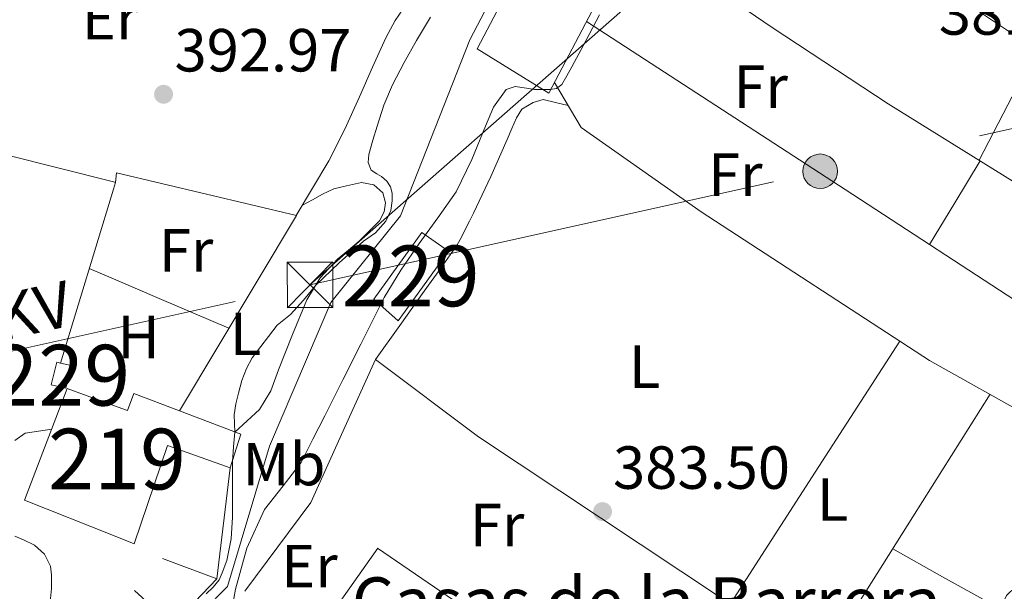
# Model space of a CAD drawing. Units: metres. Extents: x 594709 to 601663, y 4659673 to 4664396.
# Drawn here: x 597898 to 598060, y 4659843 to 4659937 of the extents above; entities that cross this region are included whole.
import ezdxf
from ezdxf.enums import TextEntityAlignment as Align

# ---------------------------------------------------------------- set-up
doc = ezdxf.new("R2010")
doc.units = ezdxf.units.M
doc.header["$MEASUREMENT"] = 0
doc.linetypes.add('DGN Style 2', pattern=[86.9092, 52.14552, -34.76368])
doc.linetypes.add('DGN Style 7', pattern=[173.8184, 78.21828000000001, -34.76368, 26.07276, -34.76368])
for name, color, linetype, lineweight in [('Nivel 13', 7, 'Continuous', 0), ('Nivel 15', 7, 'Continuous', 0), ('Nivel 16', 7, 'Continuous', 0), ('Nivel 20', 7, 'Continuous', 0), ('Nivel 32', 7, 'Continuous', 0), ('Nivel 36', 7, 'Continuous', 0), ('Nivel 37', 7, 'Continuous', 0), ('Nivel 41', 7, 'Continuous', 0), ('Nivel 44', 7, 'Continuous', 0), ('Nivel 48', 7, 'Continuous', 0), ('Nivel 5', 7, 'Continuous', 0), ('Nivel 52', 7, 'Continuous', 0), ('Nivel 7', 7, 'Continuous', 0)]:
    doc.layers.add(name, color=color, linetype=linetype, lineweight=lineweight)
doc.styles.add('Style-Arial', font='txt')
doc.styles.add('Style-Arial Narrow', font='txt')
doc.styles.add('Style-Helvetica-Narrow-Oblique', font='txt')

# ---------------------------------------------------------------- blocks, each defined once
blk = doc.blocks.new('5PATER')
at = {"layer": 'Nivel 7', "linetype": 'Continuous', "lineweight": 0}
h = blk.add_hatch(color=51, dxfattribs=at)
edge = h.paths.add_edge_path()
edge.add_ellipse((0.002061955630779266, -0.001165669411420822), major_axis=(-1.095731442372465, -1.110710699892244), ratio=0.9994222409660318, start_angle=0, end_angle=360)
blk = doc.blocks.new('5PELE_1')
at = {"layer": 'Nivel 32', "linetype": 'Continuous', "lineweight": 0}
h = blk.add_hatch(color=9, dxfattribs=at)
edge = h.paths.add_edge_path()
edge.add_arc((0.001410827040672302, 0.001215402036905289), 2.85, 0, 360)
at = {"layer": 'Nivel 32', "color": 252, "linetype": 'Continuous', "lineweight": 0}
blk.add_circle((0.001410827040672302, 0.001215402036905289, 0.002000000000066393), 2.85, dxfattribs=at)
blk = doc.blocks.new('5TME_17')
at = {"layer": 'Nivel 32', "color": 7, "linetype": 'Continuous', "lineweight": 0}
for p, q in [((-3.75, 3.75), (3.75, -3.75)), ((3.719999998807907, 3.769999999552965), (-3.71000000089407, -3.790000002831221))]:
    blk.add_line(p, q, dxfattribs=at)
at = {"layer": 'Nivel 32', "color": 7, "linetype": 'Continuous', "lineweight": 0, "flags": 128}
blk.add_lwpolyline([(-3.75, -3.75), (3.75, -3.75), (3.75, 3.75), (-3.75, 3.75), (-3.71000000089407, -3.790000002831221)], dxfattribs=at)

msp = doc.modelspace()

# ---------------------------------------------------------------- linework, layer by layer
at = {"layer": 'Nivel 13', "color": 4, "linetype": 'Continuous', "lineweight": 0, "extrusion": (-0.00525148747724263, 0.00563983101986981, 0.9999703066518244), "elevation": 23534.16660908139, "flags": 128}
msp.add_lwpolyline([(597898.6696849428, 4659821.520963565), (597907.4289864749, 4659850.161387902), (597907.7689292692, 4659851.271436717), (597907.4289339595, 4659851.351425376), (597871.7981649041, 4659860.331580807)], dxfattribs=at)
at = {"layer": 'Nivel 13', "color": 4, "linetype": 'Continuous', "lineweight": 0}
for points in [[(597900.6499999985, 4659792.84, 387.59), (597901.1499999985, 4659793.199999999, 387.59), (597907.5899999999, 4659802.969999999, 387.56), (597913.6099999994, 4659818.890000001, 388.08), (597917.0500000007, 4659828, 388.37), (597920.6700000018, 4659831.449999999, 388.4), (597932.379999999, 4659843.309999999, 388.45), (597939.2800000012, 4659866.460000001, 387.86), (597949.4200000018, 4659890.120000001, 387.48), (597960.879999999, 4659904.399999999, 387.4), (597972.2899999991, 4659933.390000001, 387.22), (597984.1099999994, 4659955.98, 386.88)], [(597986.2199999988, 4659926.32, 386.77), (597990.6099999994, 4659918.940000001, 384.13), (598010.370000001, 4659905.050000001, 383.4), (598048.0300000012, 4659880.559999999, 382.76), (598115.4499999993, 4659842.800000001, 382.87)]]:
    msp.add_polyline3d(points, dxfattribs=at)
at = {"layer": 'Nivel 15', "color": 1, "linetype": 'Continuous', "lineweight": 0, "elevation": 395.86, "flags": 128}
msp.add_lwpolyline([(597904.8500000015, 4659880.140000001), (597906.629999999, 4659879.710000001), (597905.7199999988, 4659875.969999999), (597903.3500000015, 4659876.539999999), (597904.25, 4659880.289999999), (597904.8500000015, 4659880.140000001)], dxfattribs=at)
at = {"layer": 'Nivel 15', "color": 1, "linetype": 'Continuous', "lineweight": 0}
msp.add_polyline3d([(597956.4800000004, 4659890.670000002, 387.08), (597964.3599999994, 4659901.629999999, 386.52), (597968.8000000007, 4659898.539999999, 385.94), (597960.4800000004, 4659887.080000002, 386.1), (597956.4800000004, 4659890.670000002, 387.08)], dxfattribs=at)
at = {"layer": 'Nivel 15', "color": 51, "linetype": 'Continuous', "lineweight": 13}
msp.add_polyline3d([(597924.4699999988, 4659872.25, 395.21), (597934.5599999987, 4659868.399999999, 394.15), (597932.8099999987, 4659862.859999999, 394.15), (597922.4800000004, 4659866.539999999, 394.15), (597917, 4659850.379999999, 395.3), (597913.6099999994, 4659851.719999999, 395.51), (597898.9100000001, 4659857.530000001, 396.44), (597905.9800000004, 4659875.949999999, 396.31), (597913.6099999994, 4659873.16, 396.31), (597915.879999999, 4659872.330000002, 396.31), (597916.9400000013, 4659875.129999999, 396), (597924.4699999988, 4659872.25, 395.21)], dxfattribs=at)
at = {"layer": 'Nivel 16', "color": 1, "linetype": 'Continuous', "lineweight": 13, "extrusion": (-0.0005174366096083265, -0.004316697195225628, 0.9999905491476807), "elevation": -20031.42297985868, "flags": 128}
msp.add_lwpolyline([(597930.7433647402, 4659801.535693768), (597932.9334058426, 4659819.805863991)], dxfattribs=at)
at = {"layer": 'Nivel 16', "color": 1, "linetype": 'Continuous', "lineweight": 13, "extrusion": (0.04404709132019267, -0.01641933984480396, 0.9988945184679369), "elevation": -49781.79190074684, "flags": 128}
msp.add_lwpolyline([(4575194.985896628, 1066210.960051274), (4575194.985896625, 1066201.387188589)], dxfattribs=at)
at = {"layer": 'Nivel 16', "color": 1, "linetype": 'Continuous', "lineweight": 13, "extrusion": (0.01971393827850813, 0.02049602338121229, 0.9995955550436927), "elevation": 107688.8020156089, "flags": 128}
msp.add_lwpolyline([(2799365.957360266, -3771411.747804519), (2799365.957360264, -3771422.297027241)], dxfattribs=at)
at = {"layer": 'Nivel 16', "color": 1, "linetype": 'Continuous', "lineweight": 13, "elevation": 393.89, "flags": 128}
msp.add_lwpolyline([(597917.0799999982, 4659842.670000002), (597923.3099999987, 4659836.989999998)], dxfattribs=at)
at = {"layer": 'Nivel 20', "color": 7, "linetype": 'DGN Style 2', "lineweight": 0, "extrusion": (0.005799661143326148, -0.003967341770448537, 0.9999753117601949), "elevation": -14634.71071114682, "flags": 128}
msp.add_lwpolyline([(597987.8543226793, 4659798.831397712), (597933.8225635141, 4659835.791688588)], dxfattribs=at)
at = {"layer": 'Nivel 20', "color": 7, "linetype": 'DGN Style 2', "lineweight": 0}
for points in [[(597973.5, 4659931.899999999, 388.08), (597985.6000000015, 4659954.91, 387.54), (597997.6000000015, 4659948.010000002, 386.48), (597985.3099999987, 4659924.59, 386.79), (597973.5, 4659931.899999999, 388.08)], [(597913.9499999993, 4659909.890000001, 393.01), (597914.0899999999, 4659911.449999999, 393.49), (597943.7199999988, 4659904.41, 392.42), (597924.4699999988, 4659872.25, 392.56)], [(598014.6499999985, 4659840.899999999, 383.58), (598013.7199999988, 4659841.390000001, 383.59), (597973.7100000009, 4659868, 383.94), (597956.7300000004, 4659880.719999999, 384.2)]]:
    msp.add_polyline3d(points, dxfattribs=at)
at = {"layer": 'Nivel 32', "color": 6, "linetype": 'DGN Style 7', "lineweight": 0, "extrusion": (0.6605382845257348, -0.7507922987364976, 0.0003143783788957143), "elevation": -3103645.45601132, "flags": 128}
msp.add_lwpolyline([(3526971.124414008, 1365.90909462686), (3527160.987971835, 1356.779094175684), (3527324.415302783, 1356.719094172719)], dxfattribs=at)
at = {"layer": 'Nivel 32', "color": 6, "linetype": 'DGN Style 7', "lineweight": 0, "extrusion": (-0.2172646324350249, 0.97611256971371, 0.0005750997925138104), "elevation": 4418667.846003711, "flags": 128}
msp.add_lwpolyline([(-1596092.771342777, -2150.985317132403), (-1596178.868878648, -2158.195318324721), (-1596283.026959464, -2158.425318362756)], dxfattribs=at)
at = {"layer": 'Nivel 32', "color": 6, "linetype": 'DGN Style 7', "lineweight": 0}
msp.add_polyline3d([(597481.1900000013, 4659709.789999999, 403.61), (597495.3599999994, 4659718.93, 403.33), (597586.6600000001, 4659777.84, 400.63), (597669.9200000018, 4659831.57, 396.99), (597768.3200000003, 4659853.469999999, 391.57), (597857.3099999987, 4659873.280000001, 393.25), (597945.9600000009, 4659893, 390.19)], dxfattribs=at)
at = {"layer": 'Nivel 36', "color": 92, "linetype": 'Continuous', "lineweight": 0, "extrusion": (-0.5272180131500772, 0.2763269849624309, 0.8035449981125249), "elevation": 972661.6199298191, "flags": 128}
msp.add_lwpolyline([(-4404999.206330154, -1312393.508194169), (-4405009.519927211, -1312393.5753935), (-4405019.829309337, -1312393.625792999)], dxfattribs=at)
at = {"layer": 'Nivel 36', "color": 92, "linetype": 'Continuous', "lineweight": 0, "extrusion": (0.7578421316356787, -0.461343312251209, 0.4613433122512713), "elevation": -1696410.905954234, "flags": 128}
msp.add_lwpolyline([(4291344.227956377, 882542.3844521781), (4291352.273020495, 882542.4182655974), (4291360.326626353, 882542.4633501573)], dxfattribs=at)
at = {"layer": 'Nivel 36', "color": 92, "linetype": 'Continuous', "lineweight": 0, "extrusion": (0.3721143080503485, 0.8503304554633253, 0.3721143080502877), "elevation": 4185088.211557338, "flags": 128}
msp.add_lwpolyline([(1320416.281197982, -1677397.2093236), (1320411.931171881, -1677397.31593026), (1320403.777378598, -1677397.51098698), (1320391.264398014, -1677397.823424051)], dxfattribs=at)
at = {"layer": 'Nivel 36', "color": 92, "linetype": 'Continuous', "lineweight": 0, "extrusion": (0.6461344727942926, -0.4062271361364106, 0.6461344727943649), "elevation": -1506307.295160492, "flags": 128}
msp.add_lwpolyline([(4263250.926075745, 1275721.894845587), (4263276.615958005, 1275721.462469011), (4263302.300517745, 1275721.043194759)], dxfattribs=at)
at = {"layer": 'Nivel 36', "color": 92, "linetype": 'Continuous', "lineweight": 0, "extrusion": (0.7490099203618786, -0.4684998074704484, 0.4684998074702325), "elevation": -1735019.72151352, "flags": 128}
msp.add_lwpolyline([(4267793.873374067, 920513.0427478752), (4267817.705337919, 920512.8616425074), (4267841.528823659, 920512.6692180545)], dxfattribs=at)
at = {"layer": 'Nivel 36', "color": 92, "linetype": 'Continuous', "lineweight": 0, "extrusion": (0.003137224024397857, 0.003137224024398764, 0.9999901577769861), "elevation": 16879.36396201953, "flags": 128}
msp.add_lwpolyline([(597942.4410537444, 4659804.667015806), (597947.7211532518, 4659812.137052566), (597953.0112527087, 4659819.597089276)], dxfattribs=at)
at = {"layer": 'Nivel 36', "color": 92, "linetype": 'Continuous', "lineweight": 0}
for points in [[(598062.0799999982, 4659909.850000001, 383.02), (598041.1799999997, 4659922.84, 382.93), (598022.0899999999, 4659935.41, 382.95), (598003.2100000009, 4659948.300000001, 383.14), (597997.1499999985, 4659952.359999999, 383.24), (597991.0899999999, 4659956.41, 383.36), (597990.1400000006, 4659957.640000001, 383.4), (597989.629999999, 4659959.199999999, 383.43), (597989.870000001, 4659961.080000002, 383.49), (597991.2600000016, 4659963.890000001, 383.55), (597992.75, 4659966.600000001, 383.59), (597993.8099999987, 4659968.43, 383.62), (597994.879999999, 4659970.239999998, 383.64), (597996.1700000018, 4659972.120000001, 383.64), (597997.7100000009, 4659973.07, 383.62), (597999.8999999985, 4659973.34, 383.6), (598003.7600000016, 4659972.09, 383.44), (598007.4200000018, 4659970.239999998, 383.24), (598022.1099999994, 4659960.940000001, 382.82), (598036.5700000003, 4659951.440000001, 382.66), (598049.1600000001, 4659942.73, 382.82), (598061.870000001, 4659934.219999999, 382.95)], [(597943.6999999993, 4659904.420000002, 392.42), (597946.370000001, 4659908.920000002, 392.37), (597949.0399999991, 4659913.420000002, 392.31), (597951.6999999993, 4659918.629999999, 392.17), (597954.1099999994, 4659923.960000001, 391.96), (597956.2600000016, 4659928.850000001, 391.63), (597958.4299999997, 4659933.719999999, 391.4), (597959.9899999984, 4659936.539999999, 391.44), (597961.7899999991, 4659939.210000001, 391.49)], [(598117.6099999994, 4659853.66, 381.74), (598106.2800000012, 4659861.370000001, 382.35), (598094.9600000009, 4659869.080000002, 382.95), (598064.5799999982, 4659888.850000001, 382.91), (598034.0899999999, 4659908.699999999, 382.95), (598012.8000000007, 4659922.559999999, 383.12), (597991.5100000016, 4659936.41, 383.35)], [(597935.2100000009, 4659842.539999999, 384.93), (597940.6600000001, 4659849.859999999, 384.93), (597946.1099999994, 4659857.18, 383.78), (597951.4200000018, 4659868.949999999, 383.94), (597956.7300000004, 4659880.719999999, 384.15), (597960.75, 4659886.330000002, 384.15), (597964.7600000016, 4659891.949999999, 384.15), (597967.5, 4659895.760000002, 384.04), (597970.1999999993, 4659899.600000001, 383.94), (597970.9400000013, 4659900.879999999, 383.95), (597971.6000000015, 4659902.219999999, 383.96), (597972.2600000016, 4659903.52, 383.96), (597972.9100000001, 4659904.830000002, 383.97), (597975.7300000004, 4659910.870000001, 383.97), (597978.4600000009, 4659916.940000001, 383.96), (597979.2300000004, 4659918.739999998, 383.96), (597979.9800000004, 4659920.539999999, 383.96), (597980.8299999982, 4659921.93, 383.96), (597982.7300000004, 4659923.07, 383.96), (597984.370000001, 4659923.559999999, 383.96), (597986.4200000018, 4659923.039999999, 383.96), (597988.4699999988, 4659922.530000001, 383.97)], [(597933.5799999982, 4659868.77, 390.32), (597935.6099999994, 4659870.629999999, 390.24), (597937.6400000006, 4659872.489999998, 390.16), (597939.5300000012, 4659875.539999999, 390.11), (597940.8000000007, 4659879.02, 390.1), (597943.0599999987, 4659884.809999999, 390.1), (597945.4400000013, 4659890.57, 390.12), (597947.6499999985, 4659894.140000001, 390.15), (597950.4899999984, 4659897.239999998, 390.18), (597952.2800000012, 4659898.719999999, 390.18), (597954.0399999991, 4659900.199999999, 390.16), (597955.879999999, 4659902.010000002, 390.1), (597957.4200000018, 4659903.550000001, 390.1), (597958.1999999993, 4659905.039999999, 390.18), (597958.379999999, 4659906.52, 390.2), (597957.9499999993, 4659908.16, 390.21), (597956.4600000009, 4659909.469999999, 390.21), (597954.4400000013, 4659909.84, 390.24), (597951.9499999993, 4659909.32, 390.26), (597949.8999999985, 4659908.809999999, 390.28), (597948.0100000016, 4659907.920000002, 390.31), (597946.3599999994, 4659907.02, 390.31), (597944.7100000009, 4659906.129999999, 390.31)], [(597897.3399999999, 4659867.379999999, 393.26), (597899.0700000003, 4659868.57, 393.25), (597901.2399999984, 4659868.920000002, 393.24), (597903.4100000001, 4659869.260000002, 393.24)], [(597898.0399999991, 4659825.73, 393.05), (597899.870000001, 4659831.390000001, 393.03), (597901.3900000006, 4659835.539999999, 393.04), (597902.870000001, 4659839.73, 393.04), (597903.2399999984, 4659841.34, 393.04), (597903.3999999985, 4659842.989999998, 393.04), (597903.3999999985, 4659845.210000001, 393.04), (597903.2399999984, 4659846.690000001, 393.04), (597902.2300000004, 4659848.649999999, 393.04), (597900.5700000003, 4659850.140000001, 393.04), (597898.7800000012, 4659850.989999998, 393.04), (597897.3500000015, 4659851.629999999, 393.04)], [(598103.7300000004, 4659820.440000001, 382.51), (598082.7800000012, 4659831.559999999, 382.27), (598061.8299999982, 4659842.68, 382.08), (598061.7399999984, 4659842.68, 382.08), (598061.5599999987, 4659842.649999999, 382.08), (598061.3099999987, 4659842.469999999, 382.08), (598061.0500000007, 4659842.25, 382.11), (598060.7100000009, 4659841.859999999, 382.17), (598060.1900000013, 4659840.82, 382.14), (598059.9299999997, 4659840.199999999, 382.14), (598059.5500000007, 4659839.690000001, 382.14), (598059.1900000013, 4659839.649999999, 382.14), (598058.3900000006, 4659840.34, 382.16), (598050.1700000018, 4659844.949999999, 382.29), (598041.9499999993, 4659849.559999999, 382.43)]]:
    msp.add_polyline3d(points, dxfattribs=at)
at = {"layer": 'Nivel 5', "color": 30, "linetype": 'Continuous', "lineweight": 0, "flags": 128}
for points, elevation in [([(597928.879999999, 4659842.140000001), (597930.0100000016, 4659843.219999999), (597931.0199999996, 4659844.43), (597931.5199999996, 4659845.600000001), (597932.2699999996, 4659847.620000001), (597932.9800000004, 4659851.16), (597933.1700000018, 4659854.739999998), (597933.1700000018, 4659857.190000001), (597933.1700000018, 4659859.640000001), (597933.1700000018, 4659861.780000001), (597933.1700000018, 4659863.920000002), (597933.3500000015, 4659866.350000001), (597933.5799999982, 4659868.77), (597933.5199999996, 4659870.199999999), (597933.4699999988, 4659871.620000001), (597933.75, 4659873.41), (597934.1799999997, 4659875.190000001), (597934.7199999988, 4659877.260000002), (597935.4899999984, 4659879.23), (597936.4600000009, 4659880.989999998), (597940.5399999991, 4659886.359999999), (597941.6400000006, 4659887.25), (597942.75, 4659888.140000001), (597944.8900000006, 4659890.48), (597946.9100000001, 4659892.940000001), (597950.7600000016, 4659896.66), (597954.7800000012, 4659900.199999999), (597956.75, 4659901.57), (597958.4699999988, 4659903.5), (597959.2899999991, 4659905.23), (597959.4800000004, 4659906.850000001), (597959.4800000004, 4659908.120000001), (597959.2300000004, 4659909.16), (597958.6099999994, 4659910.059999999), (597957.75, 4659910.84), (597956.9699999988, 4659911.289999999), (597956.0399999991, 4659911.899999999), (597955.5399999991, 4659913.18), (597955.6700000018, 4659914.469999999), (597956.2899999991, 4659916.830000002), (597957, 4659919.170000002), (597958.1499999985, 4659922.600000001), (597959.5300000012, 4659925.940000001), (597961.4899999984, 4659929.620000001), (597963.5300000012, 4659933.239999998), (597965.7899999991, 4659937.120000001)], 390), ([(597933.129999999, 4659839.82), (597933.6900000013, 4659842.899999999), (597935.5700000003, 4659849.620000001), (597938.4800000004, 4659856), (597941.5599999987, 4659859.890000001), (597944.5300000012, 4659863.780000001), (597946.4499999993, 4659867.620000001), (597948.379999999, 4659871.460000001), (597951.370000001, 4659877.359999999), (597954.3500000015, 4659883.260000002), (597956.2699999996, 4659887.100000001), (597958.1900000013, 4659890.93), (597960.9200000018, 4659895.449999999), (597963.9299999997, 4659899.82), (597967.0300000012, 4659904.039999999), (597970.0500000007, 4659908.330000002), (597972.6000000015, 4659913.66), (597974.8500000015, 4659919.170000002), (597976.1999999993, 4659922.260000002), (597978.25, 4659925.210000001), (597979.7699999996, 4659925.66), (597981.6099999994, 4659925.379999999), (597982.9499999993, 4659925.210000001), (597984.120000001, 4659925.210000001), (597985.0199999996, 4659925.210000001), (597985.5399999991, 4659925.210000001), (597986.5700000003, 4659925.34), (597987.4299999997, 4659925.989999998), (597988.2899999991, 4659927.460000001), (597989.1000000015, 4659928.940000001), (597991.379999999, 4659933.219999999), (597993.6499999985, 4659937.5)], 385)]:
    msp.add_lwpolyline(points, dxfattribs=dict(at, elevation=elevation))
at = {"layer": 'Nivel 52', "color": 1, "linetype": 'Continuous', "lineweight": 0, "elevation": 395.86, "flags": 128}
msp.add_lwpolyline([(597904.8500000015, 4659880.140000001), (597904.25, 4659880.289999999), (597903.3500000015, 4659876.539999999), (597905.7199999988, 4659875.969999999), (597906.629999999, 4659879.710000001)], close=True, dxfattribs=at)
at = {"layer": 'Nivel 52', "color": 1, "linetype": 'Continuous', "lineweight": 13}
msp.add_polyline3d([(597924.4699999988, 4659872.25, 395.21), (597916.9400000013, 4659875.129999999, 396), (597915.879999999, 4659872.330000002, 396.31), (597913.6099999994, 4659873.16, 396.31), (597905.9800000004, 4659875.949999999, 396.31), (597898.9100000001, 4659857.530000001, 396.44), (597913.6099999994, 4659851.719999999, 395.51), (597917, 4659850.379999999, 395.3), (597922.4800000004, 4659866.539999999, 394.15), (597932.8099999987, 4659862.859999999, 394.15), (597934.5599999987, 4659868.399999999, 394.15)], close=True, dxfattribs=at)
at = {"layer": 'Nivel 52', "color": 1, "linetype": 'Continuous', "lineweight": 0}
msp.add_3dface([(597956.4800000004, 4659890.670000002, 387.08), (597960.4800000004, 4659887.080000002, 386.1), (597968.8000000007, 4659898.539999999, 385.94), (597964.3599999994, 4659901.629999999, 386.52)], dxfattribs=at)

# ---------------------------------------------------------------- block references
at = {"layer": 'Nivel 32', "color": 252, "linetype": 'Continuous', "lineweight": 0}
msp.add_blockref('5PELE_1', (598030, 4659911.710000001, 382.98), dxfattribs=at)
at = {"layer": 'Nivel 32', "color": 7, "linetype": 'Continuous', "lineweight": 0}
msp.add_blockref('5TME_17', (597945.9600000009, 4659893.010000002, 390.19), dxfattribs=at)
at = {"layer": 'Nivel 7', "color": 51, "linetype": 'Continuous', "lineweight": 0}
for p in [(597921.8399999999, 4659924.399999999, 392.97), (597994.1499999985, 4659855.670000002, 383.5)]:
    msp.add_blockref('5PATER', p, dxfattribs=at)

# ---------------------------------------------------------------- texts
at = {"layer": 'Nivel 37', "color": 92, "linetype": 'Continuous', "lineweight": 0, "style": 'Style-Arial Narrow'}
for s, p in [('Er', (597913.0308149979, 4659936.919980001, 392.89)), ('Fr', (598020.1924934909, 4659925.63998, 383.05)), ('Fr', (598016.0224934928, 4659911.159979999, 383.12)), ('Fr', (597925.5524934903, 4659898.68998, 392.74)), ('H', (597917.7292019688, 4659884.419980001, 392.7)), ('L', (597935.3531471044, 4659884.93998, 391.36)), ('L', (598001.0931471027, 4659879.52998, 383.36)), ('Mb', (597941.6848305836, 4659863.489980001, 386)), ('L', (598032.0231471024, 4659857.659979999, 383.54)), ('Fr', (597976.7824934907, 4659853.469979998, 383.93)), ('Er', (597945.8608149998, 4659846.68998, 384.7))]:
    msp.add_text(s, height=6.99996, dxfattribs=at).set_placement(p, align=Align.MIDDLE_CENTER)
at = {"layer": 'Nivel 41', "color": 7, "linetype": 'Continuous', "lineweight": 0, "style": 'Style-Arial'}
for s, p in [('381.10', (598049.5500000007, 4659934.210000001, 381.1)), ('392.97', (597923.6400000006, 4659928.149999999, 392.97)), ('383.50', (597995.879999999, 4659859.420000002, 383.5))]:
    msp.add_text(s, height=6.99996, dxfattribs=at).set_placement(p)
at = {"layer": 'Nivel 44', "color": 7, "linetype": 'Continuous', "lineweight": 0, "style": 'Style-Helvetica-Narrow-Oblique'}
msp.add_text('30 KV', height=7.5, rotation=12.54660000441992, dxfattribs=at).set_placement((597894.554496061, 4659883.618049089, 393.25), align=Align.CENTER)
at = {"layer": 'Nivel 44', "color": 7, "linetype": 'Continuous', "lineweight": 0, "style": 'Style-Arial'}
msp.add_text('Casas de la Barrera', height=7.999980000000001, dxfattribs=at).set_placement((597952.8399999999, 4659836.84, 384.5))
at = {"layer": 'Nivel 48', "color": 7, "linetype": 'Continuous', "lineweight": 0, "style": 'Style-Arial Narrow'}
for p in [(597962.5546221025, 4659894.479979999, 384.68), (597904.984622106, 4659878.129979998, 393.18)]:
    msp.add_text('229', height=9.99996, dxfattribs=at).set_placement(p, align=Align.MIDDLE_CENTER)
at = {"layer": 'Nivel 48', "color": 1, "linetype": 'Continuous', "lineweight": 0, "style": 'Style-Arial Narrow'}
msp.add_text('219', height=9.99996, dxfattribs=at).set_placement((597914.1746221036, 4659864.319979999, 392.06), align=Align.MIDDLE_CENTER)

doc.saveas('drawing.dxf')
